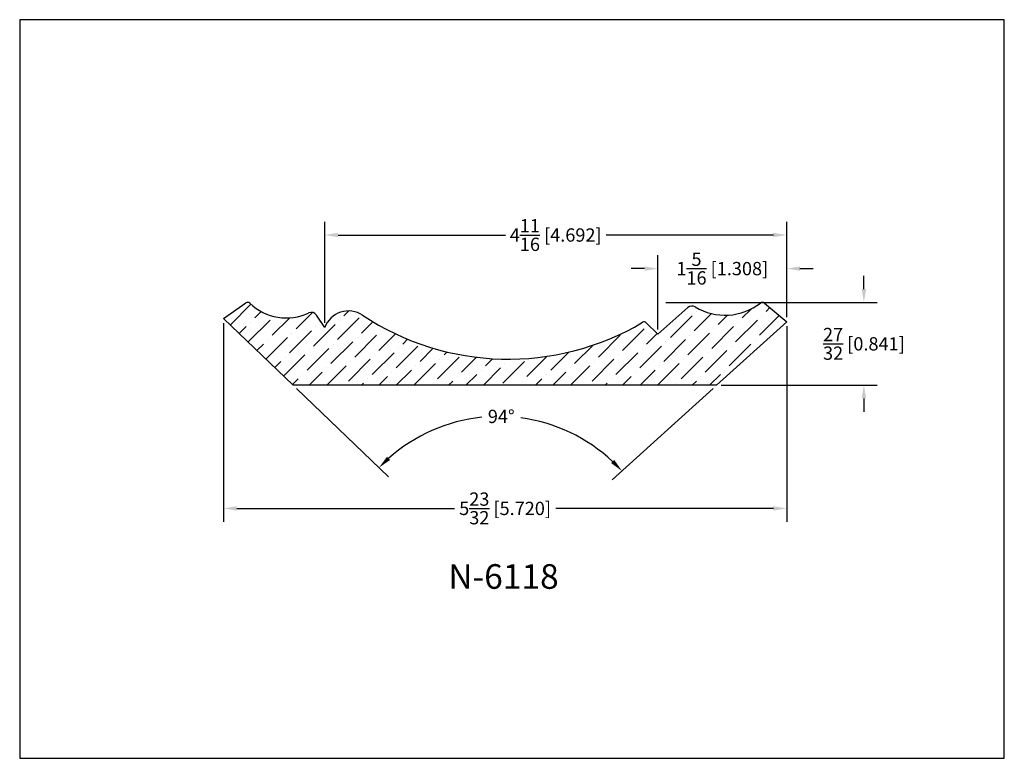
# Model space of a CAD drawing. Extents: x 6.5 to 16.5, y 1.9 to 9.4.
import ezdxf

# ---------------------------------------------------------------- set-up
doc = ezdxf.new("R2010")
doc.units = 0
doc.header["$MEASUREMENT"] = 0
doc.layers.get('0').update_dxf_attribs({"linetype": 'CONTINUOUS'})
doc.layers.get('Defpoints').update_dxf_attribs({"linetype": 'CONTINUOUS'})
doc.styles.add('TNR', font='times.ttf')
doc.dimstyles.new('FRACTIONAL-DECIMAL', dxfattribs={"dimscale": 0.75, "dimtxt": 0.18, "dimasz": 0.18, "dimexe": 0.18, "dimexo": 0.0625, "dimgap": 0.09, "dimtad": 0, "dimtih": 1, "dimtoh": 1, "dimdec": 5, "dimzin": 0, "dimdsep": 46, "dimlunit": 5, "dimtxsty": 'TNR', "dimcen": 0.09, "dimadec": 0, "dimazin": 0, "dimtfac": 1, "dimtdec": 5, "dimtofl": 0, "dimtmove": 0, "dimatfit": 3, "dimfxl": 0, "dimtolj": 1, "dimtzin": 0, "dimarcsym": 0})

# ---------------------------------------------------------------- blocks, each defined once
blk = doc.blocks.new('*D348')
at = {"color": 0, "lineweight": -2}
for p, q in [((9.261, 5.635), (10.197, 4.738)), ((13.493, 5.636), (12.466, 4.707))]:
    blk.add_line(p, q, dxfattribs=at)
for start, end in [(95.944, 131.6569), (46.7525, 82.4543)]:
    blk.add_arc((11.317, 3.666), 1.685, start, end, dxfattribs=at)
at = {"color": 0}
for points in [[(10.213, 4.909), (10.181, 4.942), (10.1, 4.832)], [(12.488, 4.91), (12.456, 4.878), (12.567, 4.797)]]:
    blk.add_solid(points, dxfattribs=at)
at = {"layer": 'Defpoints', "color": 0}
for p in [(8.52, 6.344), (14.24, 6.313), (9.227, 5.668), (13.527, 5.668), (11.795, 5.282)]:
    blk.add_point(p, dxfattribs=at)
at = {"color": 0, "insert": (11.341, 5.351), "char_height": 0.135, "attachment_point": 5, "style": 'TNR'}
blk.add_mtext('\\A1;94°', dxfattribs=at)
blk = doc.blocks.new('*D349')
at = {"color": 0, "lineweight": -2}
for p, q in [((15.024, 6.644), (15.024, 6.779)), ((13.012, 6.509), (15.159, 6.509)), ((13.574, 5.668), (15.159, 5.668)), ((15.024, 5.533), (15.024, 5.398))]:
    blk.add_line(p, q, dxfattribs=at)
at = {"color": 0}
for points in [[(15.002, 6.644), (15.047, 6.644), (15.024, 6.509)], [(15.002, 5.533), (15.047, 5.533), (15.024, 5.668)]]:
    blk.add_solid(points, dxfattribs=at)
at = {"layer": 'Defpoints', "color": 0}
for p in [(12.965, 6.509), (13.527, 5.668), (15.024, 5.668)]:
    blk.add_point(p, dxfattribs=at)
at = {"color": 0, "insert": (15.024, 6.088), "char_height": 0.135, "attachment_point": 5, "style": 'TNR'}
blk.add_mtext('\\A1;{\\H1x;\\S27/32;} [0.841]', dxfattribs=at)
blk = doc.blocks.new('*D350')
at = {"color": 0, "lineweight": -2}
for p, q in [((8.52, 6.297), (8.52, 4.282)), ((14.24, 6.266), (14.24, 4.282)), ((8.655, 4.417), (10.865, 4.417)), ((14.105, 4.417), (11.895, 4.417))]:
    blk.add_line(p, q, dxfattribs=at)
at = {"color": 0}
for points in [[(8.655, 4.439), (8.655, 4.394), (8.52, 4.417)], [(14.105, 4.439), (14.105, 4.394), (14.24, 4.417)]]:
    blk.add_solid(points, dxfattribs=at)
at = {"layer": 'Defpoints', "color": 0}
for p in [(8.52, 6.344), (14.24, 6.313), (14.24, 4.417)]:
    blk.add_point(p, dxfattribs=at)
at = {"color": 0, "insert": (11.38, 4.417), "char_height": 0.135, "attachment_point": 5, "style": 'TNR'}
blk.add_mtext('\\A1;5{\\H1x;\\S23/32;} [5.720]', dxfattribs=at)
blk = doc.blocks.new('*D351')
at = {"color": 0, "lineweight": -2}
for p, q in [((12.932, 6.234), (12.932, 6.987)), ((14.24, 6.36), (14.24, 6.987)), ((12.797, 6.852), (12.662, 6.852)), ((14.375, 6.852), (14.51, 6.852))]:
    blk.add_line(p, q, dxfattribs=at)
at = {"color": 0}
for points in [[(12.797, 6.874), (12.797, 6.829), (12.932, 6.852)], [(14.375, 6.874), (14.375, 6.829), (14.24, 6.852)]]:
    blk.add_solid(points, dxfattribs=at)
at = {"layer": 'Defpoints', "color": 0}
for p in [(12.932, 6.852), (14.24, 6.313), (12.932, 6.187)]:
    blk.add_point(p, dxfattribs=at)
at = {"color": 0, "insert": (13.586, 6.852), "char_height": 0.135, "attachment_point": 5, "style": 'TNR'}
blk.add_mtext('\\A1;1{\\H1x;\\S5/16;} [1.308]', dxfattribs=at)
blk = doc.blocks.new('*D352')
at = {"color": 0, "lineweight": -2}
for p, q in [((9.548, 6.3), (9.548, 7.328)), ((14.24, 6.36), (14.24, 7.328)), ((9.683, 7.193), (11.383, 7.193)), ((14.105, 7.193), (12.405, 7.193))]:
    blk.add_line(p, q, dxfattribs=at)
at = {"color": 0}
for points in [[(9.683, 7.216), (9.683, 7.171), (9.548, 7.193)], [(14.105, 7.216), (14.105, 7.171), (14.24, 7.193)]]:
    blk.add_solid(points, dxfattribs=at)
at = {"layer": 'Defpoints', "color": 0}
for p in [(9.548, 7.193), (14.24, 6.313), (9.548, 6.253)]:
    blk.add_point(p, dxfattribs=at)
at = {"color": 0, "insert": (11.894, 7.193), "char_height": 0.135, "attachment_point": 5, "style": 'TNR'}
blk.add_mtext('\\A1;4{\\H1x;\\S11/16;} [4.692]', dxfattribs=at)

msp = doc.modelspace()

# ---------------------------------------------------------------- hatches: boundary and pattern name
h = msp.add_hatch()
h.set_pattern_fill('ANSI36', color=256)
h.set_pattern_definition([(45, (13.41174, 5.79883), (0.0662913, 0.243068), [0.3125, -0.0625, 0, -0.0625])])
h.paths.add_polyline_path([(14.240044, 6.312806), (14.013021, 6.501771, 0.35221857), (13.973858, 6.502432, -0.30958487), (13.310332, 6.462584, 0.32675181), (13.236831, 6.455865), (12.931715, 6.186748), (12.813951, 6.301872, 0.3394583), (12.776175, 6.30641, -0.28780534), (9.931831, 6.378998, 0.48474752), (9.548437, 6.253321), (9.463282, 6.38016, 0.36881434), (9.387513, 6.401365, -0.30777126), (8.786664, 6.500393, 0.35743709), (8.747154, 6.503319), (8.520299, 6.343869), (9.226712, 5.667568), (13.527493, 5.667568)])

# ---------------------------------------------------------------- linework, layer by layer
for p, q in [((8.520299, 6.343869), (8.747154, 6.503319)), ((14.013021, 6.501771), (14.240044, 6.312806)), ((12.931715, 6.186748), (13.236831, 6.455865)), ((8.520299, 6.343869), (9.226712, 5.667568)), ((9.548437, 6.253321), (9.463282, 6.38016)), ((12.931715, 6.186748), (12.813951, 6.301872)), ((13.527493, 5.667568), (14.240044, 6.312806)), ((13.527493, 5.667568), (9.226712, 5.667568))]:
    msp.add_line(p, q)
for centre, radius, start, end in [((8.765124, 6.477753), 0.03125, 46.4272357, 125.1023319), ((9.159909, 6.892713), 0.541504, 226.4272357, 294.8546805), ((13.613001, 6.966973), 0.588232, 239.0332892, 307.8402247), ((13.993029, 6.477753), 0.03125, 50.2273841, 127.8402247), ((9.412979, 6.346389), 0.060587, 33.875891, 114.8546805), ((9.78972, 6.164893), 0.256976, 56.4259149, 159.8726066), ((13.278173, 6.408992), 0.0625, 59.0332892, 131.4128783), ((11.411833, 8.608768), 2.676243, 236.4259149, 300.6503196), ((12.792106, 6.279526), 0.03125, 45.6494882, 120.6503196)]:
    msp.add_arc(centre, radius, start, end)
at = {"layer": 'Defpoints'}
msp.add_lwpolyline([(16.450113, 1.879407), (16.450113, 9.379407), (6.450113, 9.379407), (6.450113, 1.879407)], close=True, dxfattribs=at)

# ---------------------------------------------------------------- texts
at = {"style": 'TNR'}
msp.add_text('N-6118', height=0.25, dxfattribs=at).set_placement((10.802524, 3.600636))

# ---------------------------------------------------------------- dimensions: what is measured, and where the dimension line sits
for base, p1, p2, picture, middle in [((9.548437, 7.193234), (14.240044, 6.312806), (9.548437, 6.253321), '*D352', (11.89424, 7.193234)), ((12.931715, 6.851753), (14.240044, 6.312806), (12.931715, 6.186748), '*D351', (13.58588, 6.851753)), ((14.240044, 4.4168235), (8.5202991, 6.3438691), (14.240044, 6.3128064), '*D350', (11.3801715, 4.4168235))]:
    dim = msp.add_linear_dim(base=base, p1=p1, p2=p2, dimstyle='FRACTIONAL-DECIMAL')
    dim.commit()
    dim.dimension.update_dxf_attribs({"geometry": picture, "text_midpoint": middle})
dim = msp.add_linear_dim(base=(15.024425, 5.667568), p1=(12.965249, 6.508998), p2=(13.527493, 5.667568), angle=90, dimstyle='FRACTIONAL-DECIMAL')
dim.commit()
dim.dimension.update_dxf_attribs({"geometry": '*D349', "text_midpoint": (15.024425, 6.088283)})
dim = msp.add_angular_dim_2l(base=(11.795265, 5.282307), line1=((13.527493, 5.667568), (14.240044, 6.312806)), line2=((8.520299, 6.343869), (9.226712, 5.667568)), dimstyle='FRACTIONAL-DECIMAL')
dim.commit()
dim.dimension.update_dxf_attribs({"geometry": '*D348', "text_midpoint": (11.340654, 5.351351)})

doc.saveas('drawing.dxf')
